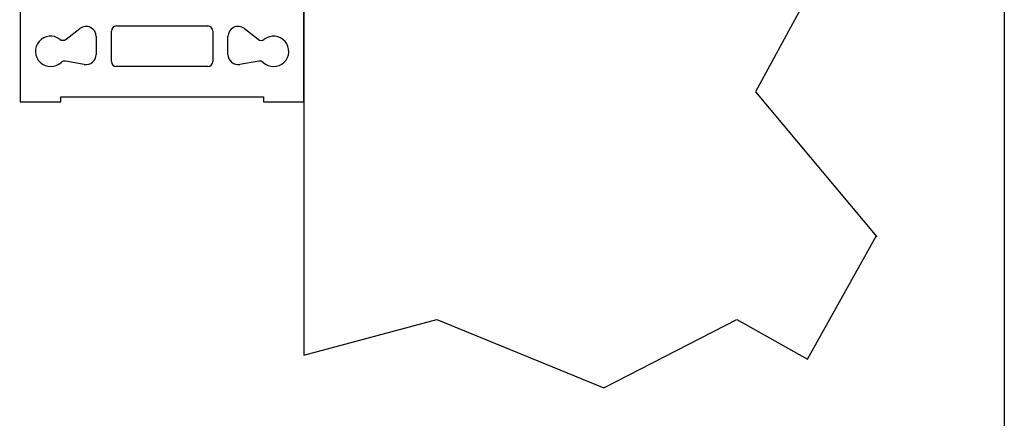
# Model space of a CAD drawing. Units: millimetres. Extents: x 0 to 10500, y -5167 to 28988.
# Drawn here: x 3523 to 10000, y 3565 to 6188 of the extents above; entities that cross this region are included whole.
import ezdxf

# ---------------------------------------------------------------- set-up
doc = ezdxf.new("R2010")
doc.units = ezdxf.units.MM
doc.header["$LTSCALE"] = 50
for name, color, linetype, lineweight in [('Rahmen (ISO)', 7, 'Continuous', 25), ('Sichtbar (ISO)', 7, 'Continuous', 25), ('Skizziergeometrie (ISO)', 7, 'Continuous', 25)]:
    doc.layers.add(name, color=color, linetype=linetype, lineweight=lineweight)

# ---------------------------------------------------------------- blocks, each defined once
blk = doc.blocks.new('Ränder Standardrahmen')
at = {"layer": 'Rahmen (ISO)', "flags": 128}
blk.add_lwpolyline([(10, 10), (10, 287), (200, 287), (200, 10), (10, 10)], dxfattribs=at)

msp = doc.modelspace()

# ---------------------------------------------------------------- linework, layer by layer
at = {"layer": 'Sichtbar (ISO)'}
for p, q in [((5393.3, 6846.7), (5393.3, 3980)), ((5393.3, 5646.7), (5393.3, 6830)), ((3526.7, 6623.4), (3526.7, 5646.7)), ((3828.1, 6059.6), (3919.2, 6130.1)), ((4126.7, 5913.4), (4126.7, 6113.4)), ((4160, 6146.7), (4760, 6146.7)), ((4793.3, 6113.4), (4793.3, 5913.4)), ((5001, 6129.2), (5090.9, 6059)), ((4026.7, 6077.4), (4026.7, 5959.5)), ((4893.3, 5959.5), (4893.3, 6076.7)), ((3948.4, 5893.8), (3823.9, 5915.8)), ((5096.1, 5915.8), (4971.6, 5893.8)), ((4760, 5880), (4160, 5880)), ((3526.7, 5646.7), (3793.3, 5646.7)), ((3793.3, 5646.7), (3793.3, 5680)), ((3793.3, 5680), (5126.7, 5680)), ((5126.7, 5680), (5126.7, 5646.7)), ((5126.7, 5646.7), (5393.3, 5646.7))]:
    msp.add_line(p, q, dxfattribs=at)
for centre, radius, start, end in [((3960, 6077.4), 66.7, 0, 127.74997), ((4160, 6113.4), 33.3, 90, 180), ((4760, 6113.4), 33.3, 0, 90), ((4960, 6076.7), 66.7, 52, 180), ((3726.7, 5980), 100, 52.59583, 313.28054), ((3807.6, 6085.9), 33.3, 232.59583, 307.74997), ((5111.4, 6085.3), 33.3, 232, 307.89022), ((5193.3, 5980), 100, 226.71946, 127.89022), ((3960, 5959.5), 66.7, 260, 0), ((4960, 5959.5), 66.7, 180, 280), ((3818.1, 5883), 33.3, 80, 133.28054), ((4160, 5913.4), 33.3, 180, 270), ((4760, 5913.4), 33.3, 270, 0), ((5101.9, 5883), 33.3, 46.71946, 100)]:
    msp.add_arc(centre, radius, start, end, dxfattribs=at)
at = {"layer": 'Skizziergeometrie (ISO)'}
for p, q in [((8865.6, 6637), (8364.2, 5714.5)), ((8364.2, 5714.5), (9162.4, 4758.4)), ((8705.9, 3954.8), (9157.6, 4764.1)), ((5393.3, 3980), (6267.2, 4214.5)), ((6267.2, 4214.5), (7366.3, 3765.4)), ((7366.3, 3765.4), (8240.8, 4214.5)), ((8240.8, 4214.5), (8705.9, 3954.8))]:
    msp.add_line(p, q, dxfattribs=at)

# ---------------------------------------------------------------- block references
at = {"xscale": 50, "yscale": 50, "zscale": 50}
msp.add_blockref('Ränder Standardrahmen', (0, 0), dxfattribs=at)

doc.saveas('drawing.dxf')
